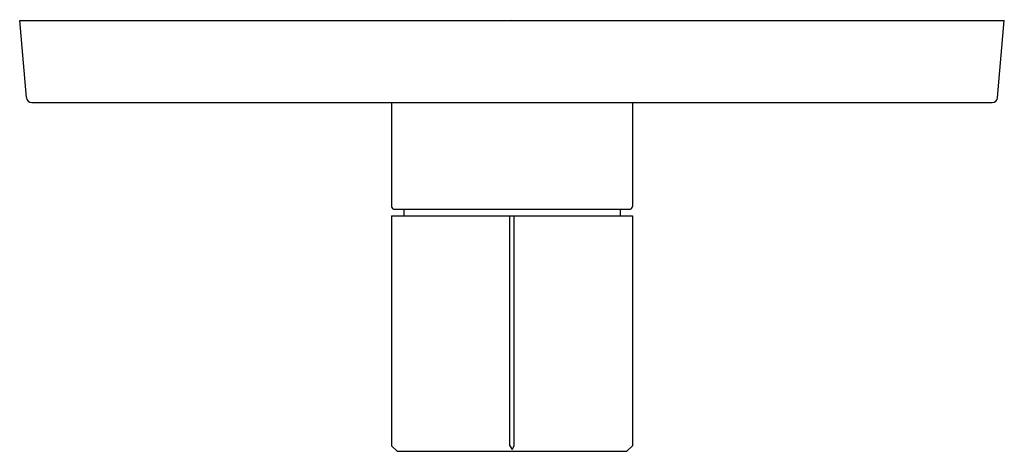
# Model space of a CAD drawing. Units: inches. Extents: x 2889.9 to 2896.98, y 145.78 to 148.88.
import ezdxf

# ---------------------------------------------------------------- set-up
doc = ezdxf.new("R2010")
doc.units = ezdxf.units.IN
doc.header["$LTSCALE"] = 0.64311
doc.header["$MEASUREMENT"] = 0
doc.layers.get('0').update_dxf_attribs({"color": 255, "linetype": 'CONTINUOUS'})
doc.layers.get('Defpoints').update_dxf_attribs({"linetype": 'CONTINUOUS'})
doc.styles.get("Standard").update_dxf_attribs({"font": 'txt', "width": 0.8})

msp = doc.modelspace()

# ---------------------------------------------------------------- linework, layer by layer
for p, q in [((2889.9446, 148.3218), (2889.8961, 148.8764)), ((2889.8961, 148.8764), (2896.9827, 148.8764)), ((2896.9342, 148.3218), (2896.9827, 148.8764)), ((2889.9838, 148.2858), (2896.8949, 148.2858)), ((2892.5732, 148.2858), (2892.5732, 147.5378)), ((2894.3055, 148.2858), (2894.3055, 147.5378)), ((2892.5929, 147.5181), (2894.2858, 147.5181)), ((2892.6618, 147.5181), (2892.6618, 147.4709)), ((2894.2169, 147.5181), (2894.2169, 147.4709)), ((2892.5732, 147.4709), (2892.5732, 145.8173)), ((2892.5732, 147.4709), (2894.3055, 147.4709)), ((2893.4236, 145.8173), (2893.4236, 147.4709)), ((2893.4552, 145.8173), (2893.4552, 147.4709)), ((2894.3055, 147.4709), (2894.3055, 145.8173)), ((2892.6126, 145.778), (2892.5732, 145.8173)), ((2892.6126, 145.778), (2894.2661, 145.778)), ((2893.4236, 145.8173), (2893.4394, 145.7898)), ((2893.4394, 145.7898), (2893.4552, 145.8173)), ((2894.3055, 145.8173), (2894.2661, 145.778))]:
    msp.add_line(p, q)
for centre, radius, start, end in [((2889.9838, 148.3252), 0.0394, 185, 270), ((2896.8949, 148.3252), 0.0394, 270, 355), ((2892.5929, 147.5378), 0.0197, 180, 270), ((2894.2858, 147.5378), 0.0197, 270, 0)]:
    msp.add_arc(centre, radius, start, end)

# ---------------------------------------------------------------- texts
at = {"layer": 'Defpoints'}
for tag, p, s in [('TRADENAME', (2893.4297, 148.8784), 'MODULA'), ('MODELNUMBER', (2893.4297, 148.8801), 'K-78024T-8'), ('PRODUCT', (2893.4297, 148.8767), 'VALVE TRIM')]:
    msp.add_attdef(tag, p, s, height=0.001, dxfattribs=at)

doc.saveas('drawing.dxf')
